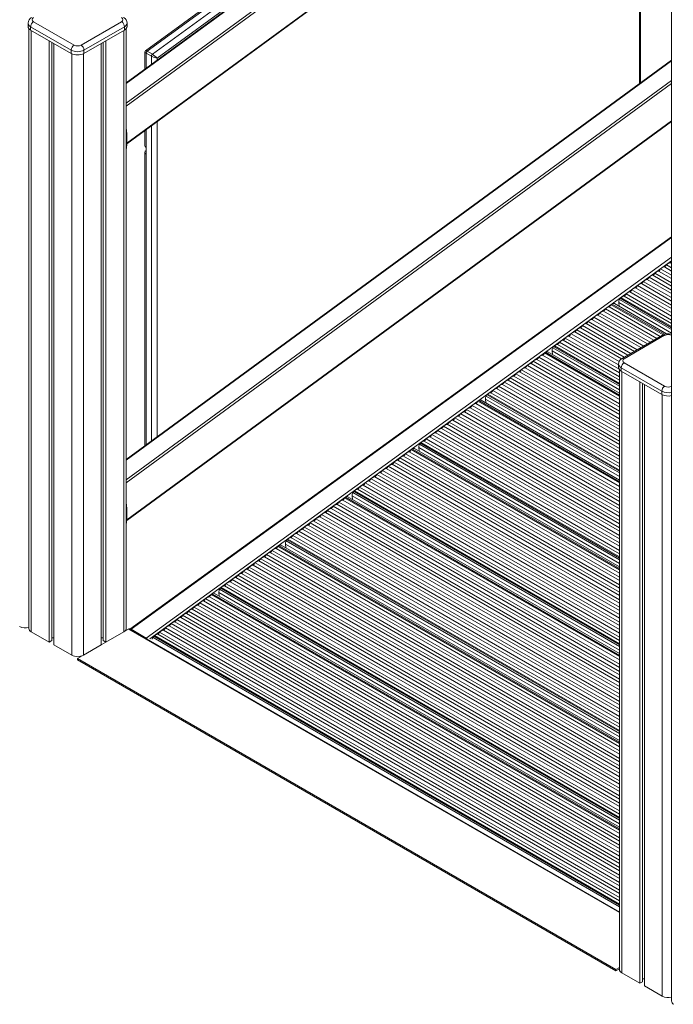
# Model space of a CAD drawing. Units: millimetres. Extents: x -19056 to 39949, y -14134 to 6202.
# Drawn here: x 14478 to 15276, y -11939 to -10737 of the extents above; entities that cross this region are included whole.
import ezdxf

# ---------------------------------------------------------------- set-up
doc = ezdxf.new("R2010")
doc.units = ezdxf.units.MM

msp = doc.modelspace()

# ---------------------------------------------------------------- linework, layer by layer
at = {"color": 7, "linetype": 'Continuous', "lineweight": 15}
for p, q in [((15273.5, -10059.2), (15273.5, -11934.6)), ((15132.8, -10409.1), (14631.4, -10774.8)), ((15140.5, -10424.2), (14607.8, -10814.1)), ((14608.5, -10888.3), (15165.5, -10480.6)), ((15235.8, -10814), (15235.8, -10684.5)), ((14487.8, -10741), (14487.8, -10745.1)), ((14544.1, -10768), (14494.6, -10739.4)), ((14602.1, -10739.4), (14552.6, -10768)), ((14608.8, -10745.1), (14608.8, -10741)), ((14488.8, -10747.7), (14488.8, -11480)), ((14491, -10745.5), (14540.5, -10774.1)), ((14491, -10745.5), (14491, -10749.6)), ((14540.5, -10778.2), (14491, -10749.6)), ((14556.1, -10774.1), (14605.6, -10745.5)), ((14605.6, -10749.6), (14556.1, -10778.2)), ((14605.6, -10745.5), (14605.6, -10749.6)), ((14607.8, -11480), (14607.8, -10747.7)), ((14513.7, -10762.6), (14513.7, -11496.7)), ((14516.9, -10764.5), (14516.9, -11494.8)), ((14519.3, -10765.9), (14519.3, -11500)), ((14577.3, -10765.9), (14577.3, -11500)), ((14579.7, -10764.5), (14579.7, -11494.8)), ((14583, -10762.6), (14583, -11496.7)), ((14540.5, -10774.1), (14540.5, -10778.2)), ((14556.1, -10774.1), (14556.1, -10778.2)), ((14630.6, -10776.4), (14630.6, -10797.4)), ((14632, -10777.9), (14638.4, -10781.5)), ((14633.3, -10775.5), (14639.6, -10779.2)), ((15273.5, -10786.4), (14607.8, -11273.7)), ((14608.4, -11348), (15273.5, -10861.1)), ((14630.6, -10872.2), (14630.6, -10890.6)), ((14630.6, -10898.9), (14630.6, -11257)), ((14632, -10901.1), (14632, -10892.8)), ((15273.5, -11001.8), (14612.3, -11480.9)), ((15257.7, -11043.8), (15273.5, -11052.9)), ((15260.2, -11041.1), (15273.5, -11048.8)), ((15264.8, -11038.7), (15273.5, -11043.8)), ((15267.2, -11036), (15273.5, -11039.6)), ((15271.8, -11033.6), (15273.5, -11034.6)), ((15243.7, -11054), (15273.5, -11071.2)), ((15246.2, -11051.2), (15273.5, -11067)), ((15250.7, -11048.9), (15273.5, -11062)), ((15253.2, -11046.2), (15273.5, -11057.9)), ((15225.1, -11066.5), (15273.5, -11094.4)), ((15229.7, -11064.1), (15273.5, -11089.4)), ((15232.1, -11061.4), (15273.5, -11085.3)), ((15236.7, -11059.1), (15273.5, -11080.3)), ((15239.1, -11056.3), (15273.5, -11076.2)), ((15273.5, -11115.1), (15209.9, -11078.4)), ((15211, -11076.8), (15273.5, -11112.9)), ((15273.5, -11111.6), (15211.8, -11076)), ((15215.7, -11074.3), (15273.5, -11107.7)), ((15218.1, -11071.6), (15273.5, -11103.6)), ((15222.7, -11069.2), (15273.5, -11098.6)), ((15192.8, -11089.9), (15255.5, -11126)), ((15197.4, -11087.5), (15259.8, -11123.5)), ((15199.9, -11084.8), (15263.5, -11121.5)), ((15200.9, -11084), (15264.9, -11120.9)), ((15267.6, -11120.3), (15203.8, -11083.5)), ((15209, -11082.2), (15209.5, -11086.8)), ((15176.4, -11102.8), (15236.1, -11137.2)), ((15178.8, -11100), (15239.7, -11135.2)), ((15183.4, -11097.7), (15244, -11132.7)), ((15185.8, -11095), (15247.6, -11130.6)), ((15190.4, -11092.6), (15251.9, -11128.1)), ((15157.8, -11115.3), (15215.9, -11148.9)), ((15162.4, -11112.9), (15220.3, -11146.4)), ((15164.8, -11110.2), (15223.8, -11144.3)), ((15169.4, -11107.8), (15228.2, -11141.8)), ((15171.8, -11105.1), (15231.7, -11139.7)), ((15141.3, -11128.2), (15209.9, -11167.8)), ((15143.7, -11125.5), (15209.4, -11163.4)), ((15148.3, -11123.1), (15208.9, -11158)), ((15150.8, -11120.4), (15209.5, -11154.3)), ((15155.3, -11118), (15212.4, -11150.9)), ((15262.6, -11121.9), (15213.1, -11150.5)), ((15265.1, -11122.1), (15215.6, -11150.7)), ((15209.9, -11184.3), (15128.5, -11137.3)), ((15129.6, -11135.8), (15209.9, -11182.1)), ((15209.9, -11180.8), (15130.5, -11135)), ((15134.3, -11133.3), (15209.9, -11176.9)), ((15136.7, -11130.5), (15209.9, -11172.7)), ((15109, -11151.6), (15209.9, -11209.8)), ((15111.5, -11148.8), (15209.9, -11205.6)), ((15116.1, -11146.5), (15209.9, -11200.6)), ((15118.5, -11143.7), (15209.9, -11196.5)), ((15119.5, -11142.9), (15209.9, -11195.1)), ((15209.9, -11192.9), (15122.4, -11142.4)), ((15127.6, -11141.2), (15128.2, -11145.7)), ((15090.4, -11164.1), (15209.9, -11233)), ((15095, -11161.7), (15209.9, -11228)), ((15097.5, -11159), (15209.9, -11223.9)), ((15102, -11156.6), (15209.9, -11218.9)), ((15104.5, -11153.9), (15209.9, -11214.8)), ((15208.9, -11157.3), (15208.9, -11161.3)), ((15209.9, -11164), (15209.9, -11896.2)), ((15261.6, -11190.3), (15212.1, -11161.7)), ((15212.1, -11161.7), (15212.1, -11165.8)), ((15215.6, -11155.6), (15265.1, -11184.2)), ((15076.4, -11174.2), (15209.9, -11251.3)), ((15081, -11171.9), (15209.9, -11246.3)), ((15083.4, -11169.2), (15209.9, -11242.1)), ((15088, -11166.8), (15209.9, -11237.2)), ((15212.1, -11165.8), (15261.6, -11194.4)), ((15059.9, -11187.1), (15209.9, -11273.7)), ((15062.4, -11184.4), (15209.9, -11269.5)), ((15067, -11182.1), (15209.9, -11264.5)), ((15069.4, -11179.3), (15209.9, -11260.4)), ((15074, -11177), (15209.9, -11255.4)), ((15234.7, -11178.9), (15234.7, -11913)), ((15238, -11180.8), (15238, -11911.1)), ((15240.4, -11182.2), (15240.4, -11916.2)), ((15046.2, -11200.1), (15046.8, -11204.7)), ((15209.9, -11290.2), (15047.2, -11196.3)), ((15048.3, -11194.7), (15209.9, -11288)), ((15209.9, -11286.8), (15049.1, -11194)), ((15052.9, -11192.2), (15209.9, -11282.8)), ((15055.4, -11189.5), (15209.9, -11278.7)), ((15261.6, -11190.3), (15261.6, -11194.4)), ((15027.7, -11210.5), (15209.9, -11315.7)), ((15030.1, -11207.8), (15209.9, -11311.5)), ((15034.7, -11205.4), (15209.9, -11306.6)), ((15037.1, -11202.7), (15209.9, -11302.4)), ((15038.1, -11201.9), (15209.9, -11301)), ((15209.9, -11298.8), (15041, -11201.4)), ((15009.1, -11223), (15209.9, -11338.9)), ((15013.6, -11220.7), (15209.9, -11333.9)), ((15016.1, -11217.9), (15209.9, -11329.8)), ((15020.7, -11215.6), (15209.9, -11324.8)), ((15023.1, -11212.9), (15209.9, -11320.7)), ((14992.6, -11235.9), (15209.9, -11361.3)), ((14995, -11233.2), (15209.9, -11357.2)), ((14999.6, -11230.8), (15209.9, -11352.2)), ((15002.1, -11228.1), (15209.9, -11348.1)), ((15006.6, -11225.8), (15209.9, -11343.1)), ((14974, -11248.4), (15209.9, -11384.6)), ((14978.6, -11246.1), (15209.9, -11379.6)), ((14981, -11243.4), (15209.9, -11375.5)), ((14985.6, -11241), (15209.9, -11370.5)), ((14988, -11238.3), (15209.9, -11366.3)), ((15209.9, -11404.8), (14959.7, -11260.3)), ((14964.9, -11259.1), (14965.4, -11263.7)), ((15209.9, -11396.1), (14965.8, -11255.2)), ((14966.9, -11253.7), (15209.9, -11394)), ((15209.9, -11392.7), (14967.7, -11252.9)), ((14971.6, -11251.2), (15209.9, -11388.7)), ((14941.7, -11271.8), (15209.9, -11426.6)), ((14946.3, -11269.5), (15209.9, -11421.6)), ((14948.7, -11266.7), (15209.9, -11417.5)), ((14953.3, -11264.4), (15209.9, -11412.5)), ((14955.8, -11261.7), (15209.9, -11408.3)), ((14956.8, -11260.8), (15209.9, -11406.9)), ((14927.7, -11282), (15209.9, -11444.9)), ((14932.3, -11279.6), (15209.9, -11439.9)), ((14934.7, -11276.9), (15209.9, -11435.7)), ((14939.3, -11274.5), (15209.9, -11430.7)), ((14911.2, -11294.9), (15209.9, -11467.3)), ((14913.7, -11292.2), (15209.9, -11463.1)), ((14918.3, -11289.8), (15209.9, -11458.1)), ((14920.7, -11287.1), (15209.9, -11454)), ((14925.3, -11284.7), (15209.9, -11449)), ((14892.6, -11307.4), (15209.9, -11490.5)), ((14897.2, -11305), (15209.9, -11485.5)), ((14899.6, -11302.3), (15209.9, -11481.4)), ((14904.2, -11300), (15209.9, -11476.4)), ((14906.7, -11297.2), (15209.9, -11472.3)), ((14875.4, -11319.8), (15209.9, -11512.9)), ((15209.9, -11510.7), (14878.3, -11319.3)), ((14883.5, -11318), (14884.1, -11322.6)), ((15209.9, -11502), (14884.4, -11314.2)), ((14885.5, -11312.7), (15209.9, -11499.9)), ((15209.9, -11498.6), (14886.4, -11311.9)), ((14890.2, -11310.1), (15209.9, -11494.7)), ((14860.4, -11330.8), (15209.9, -11532.5)), ((14864.9, -11328.4), (15209.9, -11527.5)), ((14867.4, -11325.7), (15209.9, -11523.4)), ((14872, -11323.3), (15209.9, -11518.4)), ((14874.4, -11320.6), (15209.9, -11514.3)), ((14843.9, -11343.7), (15209.9, -11554.9)), ((14846.3, -11340.9), (15209.9, -11550.8)), ((14850.9, -11338.6), (15209.9, -11545.8)), ((14853.4, -11335.9), (15209.9, -11541.7)), ((14857.9, -11333.5), (15209.9, -11536.7)), ((14825.3, -11356.2), (15209.9, -11578.2)), ((14829.9, -11353.8), (15209.9, -11573.2)), ((14832.3, -11351.1), (15209.9, -11569.1)), ((14836.9, -11348.8), (15209.9, -11564.1)), ((14839.3, -11346), (15209.9, -11559.9)), ((14811.3, -11366.4), (15209.9, -11596.5)), ((14815.8, -11364), (15209.9, -11591.5)), ((14818.3, -11361.3), (15209.9, -11587.3)), ((14822.9, -11358.9), (15209.9, -11582.3)), ((14793, -11379.6), (15209.9, -11620.2)), ((14794, -11378.7), (15209.9, -11618.8)), ((15209.9, -11616.6), (14796.9, -11378.2)), ((14802.1, -11377), (14802.7, -11381.6)), ((15209.9, -11608), (14803.1, -11373.1)), ((14804.2, -11371.6), (15209.9, -11605.8)), ((15209.9, -11604.5), (14805, -11370.8)), ((14808.8, -11369.1), (15209.9, -11600.6)), ((14776.6, -11392.5), (15209.9, -11642.6)), ((14779, -11389.7), (15209.9, -11638.5)), ((14783.6, -11387.4), (15209.9, -11633.5)), ((14786, -11384.7), (15209.9, -11629.3)), ((14790.6, -11382.3), (15209.9, -11624.3)), ((14762.5, -11402.6), (15209.9, -11660.9)), ((14765, -11399.9), (15209.9, -11656.7)), ((14769.6, -11397.5), (15209.9, -11651.7)), ((14772, -11394.8), (15209.9, -11647.6)), ((14743.9, -11415.1), (15209.9, -11684.1)), ((14748.5, -11412.8), (15209.9, -11679.1)), ((14750.9, -11410.1), (15209.9, -11675)), ((14755.5, -11407.7), (15209.9, -11670)), ((14758, -11405), (15209.9, -11665.9)), ((14727.5, -11428), (15209.9, -11706.5)), ((14729.9, -11425.3), (15209.9, -11702.4)), ((14734.5, -11423), (15209.9, -11697.4)), ((14736.9, -11420.2), (15209.9, -11693.3)), ((14741.5, -11417.9), (15209.9, -11688.3)), ((14711.7, -11438.5), (15209.9, -11726.1)), ((14712.7, -11437.7), (15209.9, -11724.7)), ((15209.9, -11722.5), (14715.6, -11437.2)), ((14720.8, -11435.9), (14721.3, -11440.5)), ((15209.9, -11713.9), (14721.7, -11432.1)), ((14722.8, -11430.6), (15209.9, -11711.7)), ((15209.9, -11710.5), (14723.6, -11429.8)), ((14695.2, -11451.4), (15209.9, -11748.5)), ((14697.6, -11448.7), (15209.9, -11744.4)), ((14702.2, -11446.3), (15209.9, -11739.4)), ((14704.7, -11443.6), (15209.9, -11735.3)), ((14709.2, -11441.3), (15209.9, -11730.3)), ((14676.6, -11463.9), (15209.9, -11771.8)), ((14681.2, -11461.6), (15209.9, -11766.8)), ((14683.6, -11458.9), (15209.9, -11762.7)), ((14688.2, -11456.5), (15209.9, -11757.7)), ((14690.6, -11453.8), (15209.9, -11753.5)), ((14662.6, -11474.1), (15209.9, -11790)), ((14667.1, -11471.7), (15209.9, -11785)), ((14669.6, -11469), (15209.9, -11780.9)), ((14674.2, -11466.7), (15209.9, -11775.9)), ((14513.7, -11496.7), (14491.7, -11484.1)), ((14604.9, -11484.1), (14583, -11496.7)), ((14610.4, -11480.7), (14606, -11483.3)), ((15209.9, -11826.1), (14611.4, -11480.6)), ((14632, -11491.6), (14613.6, -11480.9)), ((14632, -11492.4), (14613.6, -11481.8)), ((15209.9, -11816.4), (14642.3, -11488.7)), ((14646.1, -11487), (15209.9, -11812.4)), ((14648.5, -11484.3), (15209.9, -11808.3)), ((14653.1, -11481.9), (15209.9, -11803.3)), ((14655.6, -11479.2), (15209.9, -11799.2)), ((14660.1, -11476.8), (15209.9, -11794.2)), ((14516.9, -11494.8), (14513.7, -11496.7)), ((14519.3, -11491.4), (14516.9, -11491.4)), ((14541.2, -11512.6), (14519.3, -11500)), ((14577.3, -11500), (14555.4, -11512.6)), ((14579.7, -11491.4), (14577.3, -11491.4)), ((14582.9, -11496.7), (14577.3, -11499.9)), ((14583, -11496.7), (14579.7, -11494.8)), ((15209.9, -11819.8), (14640.4, -11491)), ((14641.4, -11489.5), (15209.9, -11817.7)), ((14554.1, -11513.3), (14548.2, -11516.7)), ((15205.7, -11896.2), (14548.2, -11516.7)), ((14548.2, -11516.7), (14548.2, -11518.3)), ((15205.7, -11897.9), (14548.2, -11518.3)), ((15209.9, -11893.8), (15205.7, -11896.2)), ((15209.9, -11895.5), (15205.7, -11897.9)), ((15205.7, -11896.2), (15205.7, -11897.9)), ((15212.8, -11900.3), (15234.7, -11913)), ((15238, -11907.6), (15240.4, -11907.6)), ((15234.7, -11913), (15238, -11911.1)), ((15240.4, -11916.2), (15262.3, -11928.9))]:
    msp.add_line(p, q, dxfattribs=at)
at = {"color": 8, "linetype": 'Continuous', "lineweight": 15}
for p, q in [((15133.6, -10410.6), (14633.3, -10775.5)), ((14639.6, -10779.2), (15136.7, -10416.7)), ((15140.7, -10424.8), (14607.8, -10814.9)), ((15139.9, -10423.1), (14645.5, -10783.7)), ((14607.8, -10839), (15149.3, -10442.7)), ((15150.4, -10445.3), (14607.8, -10842.5)), ((14608.5, -10887.7), (15165.3, -10480.1)), ((15234.3, -10815.1), (15234.3, -10683.1)), ((14491.7, -10750), (14491.7, -11484.1)), ((14604.9, -10750), (14604.9, -11484.1)), ((14541.2, -10778.5), (14541.2, -11512.6)), ((14555.4, -10778.5), (14555.4, -11512.6)), ((14632, -10777.9), (14632, -10796.4)), ((15273.5, -10787.2), (14607.8, -11274.5)), ((14638.4, -10791.7), (14638.4, -10781.5)), ((14645.5, -10783.7), (14645.5, -10786.5)), ((14607.8, -11298.6), (15273.5, -10811.3)), ((15273.5, -10814.8), (14607.8, -11302.1)), ((14608.4, -11347.4), (15273.5, -10860.5)), ((14645.5, -10861.3), (14645.5, -11246.1)), ((14632, -10871.1), (14632, -10892.8)), ((14638.4, -11251.3), (14638.4, -10866.4)), ((14632, -10901.1), (14632, -11256)), ((14613.6, -11480.9), (15273.5, -11002.8)), ((14632, -11491.6), (15273.5, -11026.7)), ((14636.5, -11492.6), (15273.5, -11031.1)), ((15209, -11082.2), (15273.5, -11119.5)), ((15127.6, -11141.2), (15209.9, -11188.6)), ((15212.8, -11166.2), (15212.8, -11900.3)), ((15046.2, -11200.1), (15209.9, -11294.6)), ((15262.3, -11194.8), (15262.3, -11928.9)), ((14964.9, -11259.1), (15209.9, -11400.5)), ((14883.5, -11318), (15209.9, -11506.4)), ((14802.1, -11377), (15209.9, -11612.4)), ((14720.8, -11435.9), (15209.9, -11718.3)), ((15209.9, -11826.8), (14610.4, -11480.7))]:
    msp.add_line(p, q, dxfattribs=at)
at = {"color": 7, "linetype": 'Continuous', "lineweight": 15}
for centre, radius, start, end in [((14495.7, -10741.2), 7.84, 117.37, 178.3057), ((14498.7, -10745.8), 7.68, 122.6055, 177.3945), ((14495.5, -10736.9), 2.62, 110.7834, 249.2166), ((14601.1, -10736.9), 2.62, 290.7834, 69.2166), ((14597.9, -10745.8), 7.68, 2.6055, 57.3945), ((14600.9, -10741.2), 7.89, 1.2349, 62.4038), ((14493.3, -10744.5), 5.53, 185.6948, 245.6253), ((14603.3, -10744.5), 5.53, 294.3747, 354.3052), ((14548.2, -10774.4), 7.68, 122.6055, 177.3945), ((14548.3, -10759.1), 16.9, 242.6097, 297.3903), ((14548.3, -10763.1), 16.9, 242.6097, 297.3903), ((14548.3, -10759.8), 9.22, 242.6097, 297.3903), ((14548.4, -10774.4), 7.68, 2.6055, 57.3945), ((14632.3, -10776.3), 1.74, 119.6403, 186.5646), ((14635.1, -10778), 3.12, 127.1992, 177.1353), ((14641.5, -10781.7), 3.12, 127.1992, 177.1353), ((15267.5, -11027.7), 7.47, 305.3965, 323.9542), ((15259.2, -11052.3), 8.57, 99.756, 134.7002), ((15253, -11037.4), 8.03, 305.9277, 332.6983), ((15266.2, -11047.2), 8.57, 99.756, 134.7002), ((15260.1, -11032.3), 8.03, 305.9277, 332.6983), ((15273.2, -11042.1), 8.57, 99.756, 134.7002), ((15245.2, -11062.4), 8.57, 99.756, 134.7002), ((15239, -11047.6), 8.03, 305.9277, 332.6983), ((15252.2, -11057.3), 8.57, 99.756, 134.7002), ((15246, -11042.5), 8.03, 305.9277, 332.6983), ((15218, -11062.8), 8.03, 305.9277, 332.6983), ((15231.1, -11072.6), 8.57, 99.756, 134.7002), ((15225, -11057.7), 8.03, 305.9277, 332.6983), ((15238.2, -11067.5), 8.57, 99.756, 134.7002), ((15232, -11052.6), 8.03, 305.9277, 332.6983), ((15215.7, -11081.8), 6.7, 149.1789, 183.6028), ((15203.3, -11072.5), 8.83, 318.6451, 330.7674), ((15216.1, -11081.4), 6.91, 128.7657, 138.3306), ((15216.9, -11082.1), 7.9, 98.8775, 129.7806), ((15211, -11067.9), 8.03, 305.9277, 332.6983), ((15224.1, -11077.7), 8.57, 99.756, 134.7002), ((15185.7, -11086.2), 8.03, 305.9277, 332.6983), ((15198.9, -11096), 8.57, 99.756, 134.7002), ((15192.7, -11081.1), 8.03, 305.9277, 332.6983), ((15208.1, -11093.9), 12.3, 126.1221, 132.2054), ((15202.7, -11086), 2.75, 67.5829, 131.8921), ((15177.8, -11111.2), 8.57, 99.756, 134.7002), ((15171.7, -11096.4), 8.03, 305.9277, 332.6983), ((15184.8, -11106.1), 8.57, 99.756, 134.7002), ((15178.7, -11091.3), 8.03, 305.9277, 332.6983), ((15191.9, -11101.1), 8.57, 99.756, 134.7002), ((15150.6, -11111.6), 8.03, 305.9277, 332.6983), ((15163.8, -11121.4), 8.57, 99.756, 134.7002), ((15157.6, -11106.5), 8.03, 305.9277, 332.6983), ((15170.8, -11116.3), 8.57, 99.756, 134.7002), ((15164.7, -11101.4), 8.03, 305.9277, 332.6983), ((15142.8, -11136.6), 8.57, 99.756, 134.7002), ((15136.6, -11121.8), 8.03, 305.9277, 332.6983), ((15149.8, -11131.5), 8.57, 99.756, 134.7002), ((15143.6, -11116.7), 8.03, 305.9277, 332.6983), ((15156.8, -11126.5), 8.57, 99.756, 134.7002), ((15269.4, -11134.5), 14.3, 73.2156, 118.3094), ((15134.3, -11140.7), 6.7, 149.1789, 183.6028), ((15121.9, -11131.5), 8.83, 318.6451, 330.7674), ((15134.8, -11140.4), 6.91, 128.7657, 138.3306), ((15135.5, -11141.1), 7.9, 98.8775, 129.7806), ((15129.6, -11126.8), 8.03, 305.9277, 332.6983), ((15110.5, -11160), 8.57, 99.756, 134.7002), ((15104.3, -11145.1), 8.03, 305.9277, 332.6983), ((15117.5, -11154.9), 8.57, 99.756, 134.7002), ((15111.4, -11140.1), 8.03, 305.9277, 332.6983), ((15126.8, -11152.9), 12.3, 126.1221, 132.2054), ((15121.3, -11145), 2.75, 67.5829, 131.8921), ((15216.7, -11157.5), 7.86, 117.4249, 178.5756), ((15216.5, -11153.2), 2.62, 110.7834, 249.2166), ((15083.3, -11160.4), 8.03, 305.9277, 332.6983), ((15096.5, -11170.2), 8.57, 99.756, 134.7002), ((15090.3, -11155.3), 8.03, 305.9277, 332.6983), ((15103.5, -11165.1), 8.57, 99.756, 134.7002), ((15097.3, -11150.2), 8.03, 305.9277, 332.6983), ((15214.4, -11160.8), 5.53, 185.6948, 245.6253), ((15219.8, -11162.1), 7.68, 122.6055, 177.3945), ((15069.3, -11170.6), 8.03, 305.9277, 332.6983), ((15082.4, -11180.3), 8.57, 99.756, 134.7002), ((15076.3, -11165.5), 8.03, 305.9277, 332.6983), ((15089.5, -11175.3), 8.57, 99.756, 134.7002), ((15061.4, -11195.6), 8.57, 99.756, 134.7002), ((15055.2, -11180.7), 8.03, 305.9277, 332.6983), ((15068.4, -11190.5), 8.57, 99.756, 134.7002), ((15062.3, -11175.6), 8.03, 305.9277, 332.6983), ((15075.4, -11185.4), 8.57, 99.756, 134.7002), ((15269.3, -11190.7), 7.68, 122.6055, 177.3945), ((15052.9, -11199.7), 6.7, 149.1789, 183.6028), ((15040.5, -11190.4), 8.83, 318.6451, 330.7674), ((15053.4, -11199.3), 6.91, 128.7657, 138.3306), ((15054.1, -11200), 7.9, 98.8775, 129.7806), ((15048.2, -11185.8), 8.03, 305.9277, 332.6983), ((15269.4, -11179.3), 17, 242.702, 283.972), ((15029.1, -11219), 8.57, 99.756, 134.7002), ((15023, -11204.1), 8.03, 305.9277, 332.6983), ((15036.1, -11213.9), 8.57, 99.756, 134.7002), ((15030, -11199), 8.03, 305.9277, 332.6983), ((15045.4, -11211.8), 12.3, 126.1221, 132.2054), ((15040, -11203.9), 2.75, 67.5829, 131.8921), ((15001.9, -11219.3), 8.03, 305.9277, 332.6983), ((15015.1, -11229.1), 8.57, 99.756, 134.7002), ((15008.9, -11214.3), 8.03, 305.9277, 332.6983), ((15022.1, -11224), 8.57, 99.756, 134.7002), ((15016, -11209.2), 8.03, 305.9277, 332.6983), ((14994.1, -11244.4), 8.57, 99.756, 134.7002), ((14987.9, -11229.5), 8.03, 305.9277, 332.6983), ((15001.1, -11239.3), 8.57, 99.756, 134.7002), ((14994.9, -11224.4), 8.03, 305.9277, 332.6983), ((15008.1, -11234.2), 8.57, 99.756, 134.7002), ((14966.9, -11244.8), 8.03, 305.9277, 332.6983), ((14980, -11254.5), 8.57, 99.756, 134.7002), ((14973.9, -11239.7), 8.03, 305.9277, 332.6983), ((14987, -11249.5), 8.57, 99.756, 134.7002), ((14980.9, -11234.6), 8.03, 305.9277, 332.6983), ((14958.6, -11262.9), 2.75, 67.5829, 131.8921), ((14971.6, -11258.7), 6.7, 149.1789, 183.6028), ((14959.2, -11249.4), 8.83, 318.6451, 330.7674), ((14972.1, -11258.3), 6.91, 128.7657, 138.3306), ((14972.8, -11259), 7.9, 98.8775, 129.7806), ((14934.6, -11268.1), 8.03, 305.9277, 332.6983), ((14947.8, -11277.9), 8.57, 99.756, 134.7002), ((14941.6, -11263.1), 8.03, 305.9277, 332.6983), ((14954.8, -11272.8), 8.57, 99.756, 134.7002), ((14948.6, -11258), 8.03, 305.9277, 332.6983), ((14964, -11270.8), 12.3, 126.1221, 132.2054), ((14920.6, -11278.3), 8.03, 305.9277, 332.6983), ((14933.7, -11288.1), 8.57, 99.756, 134.7002), ((14927.6, -11273.2), 8.03, 305.9277, 332.6983), ((14940.8, -11283), 8.57, 99.756, 134.7002), ((14912.7, -11303.3), 8.57, 99.756, 134.7002), ((14906.5, -11288.5), 8.03, 305.9277, 332.6983), ((14919.7, -11298.2), 8.57, 99.756, 134.7002), ((14913.6, -11283.4), 8.03, 305.9277, 332.6983), ((14926.7, -11293.2), 8.57, 99.756, 134.7002), ((14885.5, -11303.7), 8.03, 305.9277, 332.6983), ((14898.7, -11313.5), 8.57, 99.756, 134.7002), ((14892.5, -11298.6), 8.03, 305.9277, 332.6983), ((14905.7, -11308.4), 8.57, 99.756, 134.7002), ((14899.5, -11293.5), 8.03, 305.9277, 332.6983), ((14882.7, -11329.7), 12.3, 126.1221, 132.2054), ((14877.2, -11321.8), 2.75, 67.5829, 131.8921), ((14890.2, -11317.6), 6.7, 149.1789, 183.6028), ((14877.8, -11308.3), 8.83, 318.6451, 330.7674), ((14890.7, -11317.2), 6.91, 128.7657, 138.3306), ((14891.4, -11317.9), 7.9, 98.8775, 129.7806), ((14853.2, -11327.1), 8.03, 305.9277, 332.6983), ((14866.4, -11336.9), 8.57, 99.756, 134.7002), ((14860.2, -11322), 8.03, 305.9277, 332.6983), ((14873.4, -11331.8), 8.57, 99.756, 134.7002), ((14867.3, -11316.9), 8.03, 305.9277, 332.6983), ((14845.4, -11352.1), 8.57, 99.756, 134.7002), ((14839.2, -11337.3), 8.03, 305.9277, 332.6983), ((14852.4, -11347), 8.57, 99.756, 134.7002), ((14846.2, -11332.2), 8.03, 305.9277, 332.6983), ((14859.4, -11342), 8.57, 99.756, 134.7002), ((14818.2, -11352.5), 8.03, 305.9277, 332.6983), ((14831.3, -11362.3), 8.57, 99.756, 134.7002), ((14825.2, -11347.4), 8.03, 305.9277, 332.6983), ((14838.3, -11357.2), 8.57, 99.756, 134.7002), ((14832.2, -11342.3), 8.03, 305.9277, 332.6983), ((14804.1, -11362.7), 8.03, 305.9277, 332.6983), ((14817.3, -11372.4), 8.57, 99.756, 134.7002), ((14811.1, -11357.6), 8.03, 305.9277, 332.6983), ((14824.3, -11367.4), 8.57, 99.756, 134.7002), ((14785.9, -11375.9), 8.03, 305.9277, 332.6983), ((14801.3, -11388.7), 12.3, 126.1221, 132.2054), ((14795.9, -11380.8), 2.75, 67.5829, 131.8921), ((14808.8, -11376.6), 6.7, 149.1789, 183.6028), ((14796.5, -11367.3), 8.83, 318.6451, 330.7674), ((14809.3, -11376.2), 6.91, 128.7657, 138.3306), ((14810.1, -11376.9), 7.9, 98.8775, 129.7806), ((14778, -11400.9), 8.57, 99.756, 134.7002), ((14771.9, -11386), 8.03, 305.9277, 332.6983), ((14785, -11395.8), 8.57, 99.756, 134.7002), ((14778.9, -11381), 8.03, 305.9277, 332.6983), ((14792, -11390.7), 8.57, 99.756, 134.7002), ((14764, -11411.1), 8.57, 99.756, 134.7002), ((14757.8, -11396.2), 8.03, 305.9277, 332.6983), ((14771, -11406), 8.57, 99.756, 134.7002), ((14764.9, -11391.1), 8.03, 305.9277, 332.6983), ((14736.8, -11411.5), 8.03, 305.9277, 332.6983), ((14750, -11421.2), 8.57, 99.756, 134.7002), ((14743.8, -11406.4), 8.03, 305.9277, 332.6983), ((14757, -11416.2), 8.57, 99.756, 134.7002), ((14750.8, -11401.3), 8.03, 305.9277, 332.6983), ((14728.7, -11435.8), 7.9, 98.8775, 129.7806), ((14722.8, -11421.6), 8.03, 305.9277, 332.6983), ((14735.9, -11431.4), 8.57, 99.756, 134.7002), ((14729.8, -11416.5), 8.03, 305.9277, 332.6983), ((14742.9, -11426.3), 8.57, 99.756, 134.7002), ((14704.5, -11434.8), 8.03, 305.9277, 332.6983), ((14720, -11447.7), 12.3, 126.1221, 132.2054), ((14714.5, -11439.7), 2.75, 67.5829, 131.8921), ((14727.5, -11435.5), 6.7, 149.1789, 183.6028), ((14715.1, -11426.3), 8.83, 318.6451, 330.7674), ((14728, -11435.2), 6.91, 128.7657, 138.3306), ((14696.7, -11459.9), 8.57, 99.756, 134.7002), ((14690.5, -11445), 8.03, 305.9277, 332.6983), ((14703.7, -11454.8), 8.57, 99.756, 134.7002), ((14697.5, -11439.9), 8.03, 305.9277, 332.6983), ((14710.7, -11449.7), 8.57, 99.756, 134.7002), ((14669.5, -11460.3), 8.03, 305.9277, 332.6983), ((14682.6, -11470), 8.57, 99.756, 134.7002), ((14676.5, -11455.2), 8.03, 305.9277, 332.6983), ((14689.6, -11464.9), 8.57, 99.756, 134.7002), ((14683.5, -11450.1), 8.03, 305.9277, 332.6983), ((14655.4, -11470.4), 8.03, 305.9277, 332.6983), ((14668.6, -11480.2), 8.57, 99.756, 134.7002), ((14662.4, -11465.3), 8.03, 305.9277, 332.6983), ((14675.6, -11475.1), 8.57, 99.756, 134.7002), ((14484.7, -11463.5), 15.8, 243.0837, 284.9794), ((14493.8, -11479.5), 5.03, 185.6948, 245.6253), ((14602.8, -11479.5), 5.03, 294.3747, 354.3052), ((14611, -11481.6), 1.01, 65.6929, 125.6176), ((14612.9, -11481.8), 1.1, 50.7552, 136.2813), ((14613.1, -11482.5), 0.925, 57.5607, 89.7822), ((14646.6, -11494.1), 6.91, 128.7657, 138.3306), ((14647.3, -11494.8), 7.9, 98.8775, 129.7806), ((14641.4, -11480.6), 8.03, 305.9277, 332.6983), ((14654.6, -11490.4), 8.57, 99.756, 134.7002), ((14648.4, -11475.5), 8.03, 305.9277, 332.6983), ((14661.6, -11485.3), 8.57, 99.756, 134.7002), ((14629.9, -11494.8), 3.83, 21.5167, 57.3462), ((14631, -11494), 1.95, 39.6577, 58.845), ((14647.4, -11495), 8.11, 150.7949, 164.9124), ((14633.7, -11485.2), 8.83, 318.6451, 330.7674), ((14548.3, -11499), 15.4, 242.6097, 297.3903), ((15214.9, -11895.7), 5.03, 185.6948, 245.6253), ((15269.4, -11914.8), 15.8, 243.0837, 284.9794), ((15278.5, -11934.1), 5.03, 185.6948, 245.6253)]:
    msp.add_arc(centre, radius, start, end, dxfattribs=at)
at = {"color": 8, "linetype": 'Continuous', "lineweight": 15}
for centre, radius, start, end in [((14493.2, -10740.5), 5.41, 184.6856, 246.3336), ((14603.3, -10740.5), 5.54, 294.4034, 353.9761), ((15263.6, -11124.2), 2.51, 54.3824, 114.3071), ((15269.4, -11130.4), 9.25, 63.4336, 117.3409), ((15214.2, -11152.8), 2.52, 54.3838, 114.2917), ((15214.4, -11156.7), 5.53, 185.7328, 245.622), ((15269.4, -11176), 9.25, 242.6591, 296.5664), ((15269.4, -11175.2), 17, 242.702, 283.972)]:
    msp.add_arc(centre, radius, start, end, dxfattribs=at)
for major_axis, ratio, start_param, end_param in [((4.98, -1.62), 0.248833, 3.231079, 4.007932), ((4.2, -3.12), 0.142793, 2.254506, 3.09725)]:
    msp.add_ellipse((14635.6, -10778), major_axis=major_axis, ratio=ratio, start_param=start_param, end_param=end_param, dxfattribs=at)
at = {"color": 7, "linetype": 'Continuous', "lineweight": 15}
for centre, major_axis, ratio, start_param, end_param in [((14641.9, -10781.6), (4.2, -3.12), 0.142793, 0.68371, 2.254506), ((14641.9, -10781.6), (4.98, -1.62), 0.248833, 4.007932, 5.578728), ((14585.7, -10869.2), (-7.2, 52.9), 0.411714, 4.1247, 4.662547), ((14635.6, -10890.3), (4.98, 0.63), 0.644536, 3.060537, 3.845935), ((14635.6, -10898.5), (4.98, 0.63), 0.644536, 2.275138, 3.845935), ((14585.7, -11326.5), (-7.2, 52.9), 0.411714, 4.1247, 4.662547)]:
    msp.add_ellipse(centre, major_axis=major_axis, ratio=ratio, start_param=start_param, end_param=end_param, dxfattribs=at)

doc.saveas('drawing.dxf')
